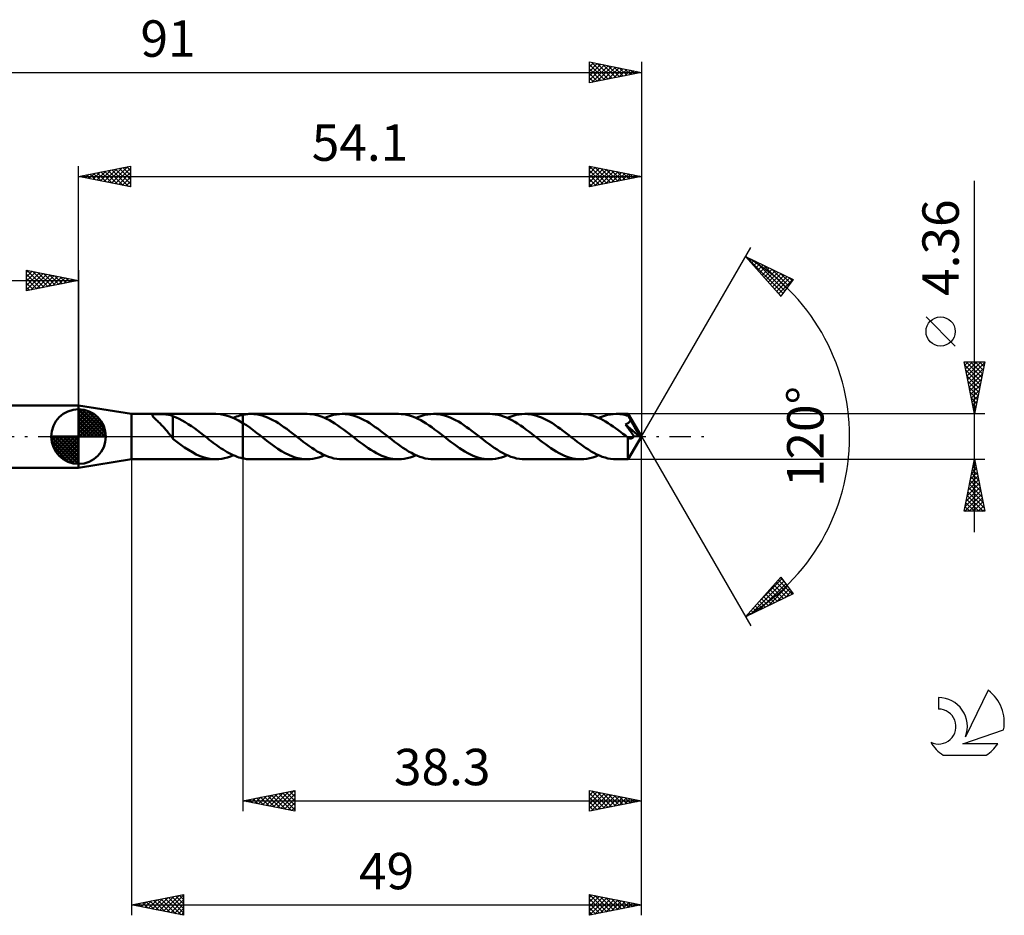
# Model space of a CAD drawing. Units: millimetres. Extents: x -17 to 126, y -46 to 40.
# Drawn here: x 31 to 126, y -46 to 40 of the extents above; entities that cross this region are included whole.
import ezdxf
from ezdxf.enums import TextEntityAlignment as Align

# ---------------------------------------------------------------- set-up
doc = ezdxf.new("R2010")
doc.units = ezdxf.units.MM
doc.header["$LTSCALE"] = 5.1
doc.linetypes.add('LONGDASH_DASH', pattern=[0.85, 0.4, -0.2, 0.05, -0.2])
for name, color, linetype in [('1', 4, 'CONTINUOUS'), ('2', 7, 'CONTINUOUS'), ('4', 2, 'LONGDASH_DASH'), ('CUT', 1, 'CONTINUOUS'), ('NOCUT', 7, 'CONTINUOUS'), ('SK1', 4, 'CONTINUOUS'), ('SK2', 7, 'CONTINUOUS'), ('SK4', 2, 'LONGDASH_DASH'), ('SK6', 5, 'CONTINUOUS')]:
    doc.layers.add(name, color=color, linetype=linetype)
doc.styles.get("Standard").update_dxf_attribs({"font": 'Monospac821 BT'})

msp = doc.modelspace()

# ---------------------------------------------------------------- linework, layer by layer
at = {"layer": '1', "color": 4, "linetype": 'CONTINUOUS', "lineweight": 50}
for p, q in [((42, 2.18), (36.9, 3)), ((36.9, -3), (36.9, 3)), ((42, 2.18), (50.093, 2.18)), ((42, -2.18), (42, 2.18)), ((43.999, 2.059), (44.006, 2.08)), ((43.999, 2.034), (43.999, 2.059)), ((44.008, 2.006), (43.999, 2.034)), ((44.006, 2.08), (44.022, 2.098)), ((44.024, 1.974), (44.008, 2.006)), ((44.022, 2.098), (44.046, 2.113)), ((44.049, 1.937), (44.024, 1.974)), ((44.046, 2.113), (44.078, 2.127)), ((44.082, 1.897), (44.049, 1.937)), ((44.078, 2.127), (44.118, 2.137)), ((44.122, 1.852), (44.082, 1.897)), ((44.118, 2.137), (44.165, 2.146)), ((44.165, 2.146), (44.218, 2.152)), ((44.218, 2.152), (44.275, 2.157)), ((44.275, 2.157), (44.335, 2.161)), ((44.335, 2.161), (44.398, 2.163)), ((44.398, 2.163), (44.466, 2.165)), ((44.466, 2.165), (44.537, 2.166)), ((44.537, 2.166), (44.613, 2.166)), ((44.693, 2.166), (44.613, 2.166)), ((44.776, 2.165), (44.693, 2.166)), ((44.863, 2.163), (44.776, 2.165)), ((44.953, 2.16), (44.863, 2.163)), ((45.045, 2.156), (44.953, 2.16)), ((45.139, 2.15), (45.045, 2.156)), ((45.232, 2.143), (45.139, 2.15)), ((45.322, 2.134), (45.232, 2.143)), ((45.411, 2.123), (45.322, 2.134)), ((45.497, 2.11), (45.411, 2.123)), ((45.581, 2.095), (45.497, 2.11)), ((45.663, 2.077), (45.581, 2.095)), ((45.743, 2.057), (45.663, 2.077)), ((45.822, 2.034), (45.743, 2.057)), ((45.899, 2.009), (45.822, 2.034)), ((45.975, 1.981), (45.899, 2.009)), ((45.975, 1.957), (45.975, 1.981)), ((46.268, 1.845), (45.975, 1.957)), ((45.975, 1.883), (45.975, 1.957)), ((50.527, 2.154), (50.093, 2.18)), ((50.962, 2.075), (50.527, 2.154)), ((51.397, 1.947), (50.962, 2.075)), ((51.831, 1.771), (51.397, 1.947)), ((51.934, 1.858), (52.086, 1.917)), ((52.086, 1.917), (52.24, 1.971)), ((52.24, 1.971), (52.393, 2.019)), ((52.393, 2.019), (52.546, 2.061)), ((52.546, 2.061), (52.699, 2.097)), ((52.699, 2.097), (52.7, 2.097)), ((52.699, 2.097), (52.699, 2.097)), ((52.699, 2.097), (52.699, 2.097)), ((52.7, 2.098), (52.811, 2.12)), ((52.7, 2.097), (52.7, 2.098)), ((52.7, -2.098), (52.7, 2.098)), ((52.7, 2.097), (52.7, 2.097)), ((52.811, 2.12), (52.921, 2.138)), ((52.921, 2.138), (53.032, 2.154)), ((53.032, 2.154), (53.143, 2.166)), ((53.143, 2.166), (53.253, 2.174)), ((53.253, 2.174), (53.363, 2.179)), ((53.363, 2.179), (53.473, 2.181)), ((53.738, 2.171), (53.473, 2.181)), ((58.867, 2.181), (53.473, 2.181)), ((54.002, 2.142), (53.738, 2.171)), ((54.265, 2.094), (54.002, 2.142)), ((54.53, 2.027), (54.265, 2.094)), ((54.794, 1.942), (54.53, 2.027)), ((55.058, 1.839), (54.794, 1.942)), ((59.135, 2.171), (58.867, 2.181)), ((59.402, 2.141), (59.135, 2.171)), ((59.668, 2.092), (59.402, 2.141)), ((59.937, 2.023), (59.668, 2.092)), ((60.205, 1.935), (59.937, 2.023)), ((60.472, 1.83), (60.205, 1.935)), ((60.558, 1.793), (60.84, 1.909)), ((60.84, 1.909), (61.122, 2.006)), ((61.122, 2.006), (61.404, 2.082)), ((61.404, 2.082), (61.686, 2.137)), ((61.686, 2.137), (61.967, 2.17)), ((61.967, 2.17), (62.249, 2.181)), ((62.513, 2.171), (62.249, 2.181)), ((67.642, 2.181), (62.249, 2.181)), ((62.777, 2.142), (62.513, 2.171)), ((63.042, 2.093), (62.777, 2.142)), ((63.306, 2.026), (63.042, 2.093)), ((63.569, 1.941), (63.306, 2.026)), ((63.834, 1.839), (63.569, 1.941)), ((67.909, 2.171), (67.642, 2.181)), ((68.177, 2.141), (67.909, 2.171)), ((68.445, 2.091), (68.177, 2.141)), ((68.712, 2.022), (68.445, 2.091)), ((68.98, 1.935), (68.712, 2.022)), ((69.248, 1.83), (68.98, 1.935)), ((69.333, 1.793), (69.614, 1.909)), ((69.614, 1.909), (69.896, 2.005)), ((69.896, 2.005), (70.179, 2.082)), ((70.179, 2.082), (70.46, 2.136)), ((70.46, 2.136), (70.742, 2.169)), ((70.742, 2.169), (71.023, 2.18)), ((71.287, 2.171), (71.023, 2.18)), ((76.417, 2.18), (71.023, 2.18)), ((71.552, 2.142), (71.287, 2.171)), ((71.816, 2.093), (71.552, 2.142)), ((72.08, 2.026), (71.816, 2.093)), ((72.345, 1.941), (72.08, 2.026)), ((72.608, 1.839), (72.345, 1.941)), ((76.684, 2.17), (76.417, 2.18)), ((76.953, 2.14), (76.684, 2.17)), ((77.221, 2.091), (76.953, 2.14)), ((77.488, 2.022), (77.221, 2.091)), ((77.756, 1.935), (77.488, 2.022)), ((78.022, 1.83), (77.756, 1.935)), ((78.107, 1.793), (78.389, 1.909)), ((78.389, 1.909), (78.671, 2.005)), ((78.671, 2.005), (78.952, 2.081)), ((78.952, 2.081), (79.234, 2.136)), ((79.234, 2.136), (79.516, 2.169)), ((79.516, 2.169), (79.798, 2.18)), ((80.063, 2.171), (79.798, 2.18)), ((85.191, 2.18), (79.798, 2.18)), ((80.326, 2.141), (80.063, 2.171)), ((80.59, 2.093), (80.326, 2.141)), ((80.855, 2.026), (80.59, 2.093)), ((81.119, 1.941), (80.855, 2.026)), ((81.383, 1.838), (81.119, 1.941)), ((85.428, 2.172), (85.191, 2.18)), ((85.665, 2.149), (85.428, 2.172)), ((85.901, 2.11), (85.665, 2.149)), ((86.138, 2.056), (85.901, 2.11)), ((86.376, 1.987), (86.138, 2.056)), ((86.613, 1.904), (86.376, 1.987)), ((86.85, 1.807), (86.613, 1.904)), ((86.882, 1.793), (87.164, 1.909)), ((87.164, 1.909), (87.446, 2.005)), ((87.446, 2.005), (87.728, 2.081)), ((87.728, 2.081), (88.009, 2.136)), ((88.009, 2.136), (88.291, 2.169)), ((88.291, 2.169), (88.573, 2.18)), ((88.74, 2.176), (88.573, 2.18)), ((89.721, 2.18), (88.573, 2.18)), ((88.907, 2.164), (88.74, 2.176)), ((89.073, 2.145), (88.907, 2.164)), ((89.241, 2.118), (89.073, 2.145)), ((89.408, 2.083), (89.241, 2.118)), ((89.574, 2.041), (89.408, 2.083)), ((89.741, 1.992), (89.574, 2.041)), ((89.722, 2.18), (89.721, 2.18)), ((89.722, 2.179), (89.722, 2.18)), ((89.722, 2.18), (89.722, 2.18)), ((89.722, 2.18), (89.722, 2.18)), ((89.723, 2.179), (89.722, 2.179)), ((89.723, 2.178), (89.723, 2.179)), ((89.725, 2.173), (89.723, 2.178)), ((91, 0), (89.723, 2.178)), ((89.727, 2.164), (89.725, 2.173)), ((89.729, 2.151), (89.727, 2.164)), ((89.731, 2.135), (89.729, 2.151)), ((89.733, 2.115), (89.731, 2.135)), ((89.735, 2.091), (89.733, 2.115)), ((89.737, 2.065), (89.735, 2.091)), ((89.739, 2.035), (89.737, 2.065)), ((89.741, 2.003), (89.739, 2.035)), ((91, 0), (89.741, 2.003)), ((89.741, 1.992), (89.741, 2.003)), ((89.769, 1.94), (89.741, 1.992)), ((89.798, 1.887), (89.769, 1.94)), ((44.172, 1.8), (44.122, 1.852)), ((44.229, 1.743), (44.172, 1.8)), ((44.293, 1.682), (44.229, 1.743)), ((44.363, 1.616), (44.293, 1.682)), ((44.438, 1.544), (44.363, 1.616)), ((44.517, 1.469), (44.438, 1.544)), ((44.598, 1.39), (44.517, 1.469)), ((44.681, 1.308), (44.598, 1.39)), ((44.765, 1.224), (44.681, 1.308)), ((44.848, 1.138), (44.765, 1.224)), ((44.933, 1.049), (44.848, 1.138)), ((45.017, 0.958), (44.933, 1.049)), ((45.101, 0.865), (45.017, 0.958)), ((45.975, 1.806), (45.975, 1.883)), ((45.975, 1.728), (45.975, 1.806)), ((45.975, 1.647), (45.975, 1.728)), ((45.975, 1.566), (45.975, 1.647)), ((45.975, 1.484), (45.975, 1.566)), ((45.975, 1.4), (45.975, 1.484)), ((45.975, 1.316), (45.975, 1.4)), ((45.975, 1.232), (45.975, 1.316)), ((45.975, 1.148), (45.975, 1.232)), ((45.975, 1.064), (45.975, 1.148)), ((45.975, 0.981), (45.975, 1.064)), ((45.975, 0.899), (45.975, 0.981)), ((46.563, 1.711), (46.268, 1.845)), ((46.859, 1.56), (46.563, 1.711)), ((47.154, 1.391), (46.859, 1.56)), ((47.449, 1.206), (47.154, 1.391)), ((47.744, 1.008), (47.449, 1.206)), ((48.038, 0.798), (47.744, 1.008)), ((51.783, 1.793), (51.934, 1.858)), ((52.266, 1.553), (51.831, 1.771)), ((52.699, 1.298), (52.266, 1.553)), ((52.699, 1.297), (52.699, 1.298)), ((52.699, -2.097), (52.699, 1.298)), ((52.699, 1.297), (52.699, 1.297)), ((52.7, 1.297), (52.699, 1.297)), ((53.025, 1.086), (52.7, 1.297)), ((53.349, 0.859), (53.025, 1.086)), ((55.323, 1.72), (55.058, 1.839)), ((55.586, 1.586), (55.323, 1.72)), ((55.85, 1.438), (55.586, 1.586)), ((56.114, 1.277), (55.85, 1.438)), ((56.378, 1.104), (56.114, 1.277)), ((56.642, 0.922), (56.378, 1.104)), ((60.74, 1.709), (60.472, 1.83)), ((61.007, 1.571), (60.74, 1.709)), ((61.275, 1.419), (61.007, 1.571)), ((61.543, 1.254), (61.275, 1.419)), ((61.811, 1.077), (61.543, 1.254)), ((62.08, 0.89), (61.811, 1.077)), ((64.098, 1.72), (63.834, 1.839)), ((64.362, 1.586), (64.098, 1.72)), ((64.626, 1.437), (64.362, 1.586)), ((64.889, 1.277), (64.626, 1.437)), ((65.152, 1.104), (64.889, 1.277)), ((65.417, 0.922), (65.152, 1.104)), ((69.515, 1.708), (69.248, 1.83)), ((69.782, 1.571), (69.515, 1.708)), ((70.05, 1.419), (69.782, 1.571)), ((70.317, 1.255), (70.05, 1.419)), ((70.584, 1.078), (70.317, 1.255)), ((70.853, 0.892), (70.584, 1.078)), ((72.872, 1.72), (72.608, 1.839)), ((73.136, 1.586), (72.872, 1.72)), ((73.4, 1.437), (73.136, 1.586)), ((73.664, 1.276), (73.4, 1.437)), ((73.928, 1.104), (73.664, 1.276)), ((74.191, 0.922), (73.928, 1.104)), ((78.289, 1.708), (78.022, 1.83)), ((78.557, 1.571), (78.289, 1.708)), ((78.824, 1.419), (78.557, 1.571)), ((79.092, 1.254), (78.824, 1.419)), ((79.361, 1.077), (79.092, 1.254)), ((79.628, 0.891), (79.361, 1.077)), ((81.648, 1.719), (81.383, 1.838)), ((81.911, 1.586), (81.648, 1.719)), ((82.175, 1.437), (81.911, 1.586)), ((82.439, 1.276), (82.175, 1.437)), ((82.703, 1.104), (82.439, 1.276)), ((82.967, 0.921), (82.703, 1.104)), ((87.086, 1.697), (86.85, 1.807)), ((87.322, 1.576), (87.086, 1.697)), ((87.559, 1.443), (87.322, 1.576)), ((87.796, 1.299), (87.559, 1.443)), ((88.033, 1.146), (87.796, 1.299)), ((88.27, 0.984), (88.033, 1.146)), ((88.507, 0.816), (88.27, 0.984)), ((89.464, 1.178), (89.499, 1.19)), ((89.542, 1.067), (89.464, 1.178)), ((90.821, 0.007), (89.464, 1.178)), ((89.499, 1.19), (89.534, 1.203)), ((89.534, 1.203), (89.569, 1.217)), ((89.618, 0.958), (89.542, 1.067)), ((89.569, 1.217), (89.602, 1.232)), ((89.602, 1.232), (89.635, 1.248)), ((89.693, 0.851), (89.618, 0.958)), ((89.635, 1.248), (89.667, 1.266)), ((89.667, 1.266), (89.698, 1.284)), ((89.698, 1.284), (89.727, 1.304)), ((89.727, 1.304), (89.756, 1.325)), ((89.756, 1.325), (89.783, 1.348)), ((89.783, 1.348), (89.809, 1.373)), ((89.826, 1.833), (89.798, 1.887)), ((89.809, 1.373), (89.833, 1.399)), ((89.854, 1.779), (89.826, 1.833)), ((89.833, 1.399), (89.855, 1.426)), ((89.883, 1.724), (89.854, 1.779)), ((89.855, 1.426), (89.874, 1.454)), ((89.874, 1.454), (89.892, 1.483)), ((89.911, 1.668), (89.883, 1.724)), ((89.892, 1.483), (89.907, 1.514)), ((89.907, 1.514), (89.92, 1.546)), ((89.939, 1.612), (89.911, 1.668)), ((89.92, 1.546), (89.931, 1.579)), ((89.931, 1.579), (89.939, 1.612)), ((90.335, 0.953), (89.939, 1.612)), ((90.524, 0.63), (90.335, 0.953)), ((45.185, 0.77), (45.101, 0.865)), ((45.268, 0.673), (45.185, 0.77)), ((45.352, 0.575), (45.268, 0.673)), ((45.436, 0.475), (45.352, 0.575)), ((45.518, 0.376), (45.436, 0.475)), ((45.598, 0.279), (45.518, 0.376)), ((45.677, 0.184), (45.598, 0.279)), ((45.755, 0.091), (45.677, 0.184)), ((45.833, 0), (45.755, 0.091)), ((45.853, -0.024), (45.833, 0)), ((45.973, 0.44), (45.973, 0.44)), ((45.974, 0.439), (45.973, 0.44)), ((45.973, 0.44), (45.973, 0.44)), ((45.973, -0.206), (45.973, 0.44)), ((45.974, 0.439), (45.974, 0.439)), ((45.974, 0.439), (45.974, 0.439)), ((45.975, 0.439), (45.974, 0.439)), ((45.975, 0.818), (45.975, 0.899)), ((45.975, 0.738), (45.975, 0.818)), ((45.975, 0.66), (45.975, 0.738)), ((45.975, 0.584), (45.975, 0.66)), ((45.975, 0.51), (45.975, 0.584)), ((45.975, 0.439), (45.975, 0.51)), ((48.334, 0.58), (48.038, 0.798)), ((48.629, 0.355), (48.334, 0.58)), ((48.923, 0.126), (48.629, 0.355)), ((48.95, 0.105), (48.923, 0.126)), ((48.978, 0.084), (48.95, 0.105)), ((49.005, 0.063), (48.978, 0.084)), ((49.032, 0.042), (49.005, 0.063)), ((49.059, 0.021), (49.032, 0.042)), ((49.086, 0), (49.059, 0.021)), ((49.276, -0.148), (49.086, 0)), ((53.673, 0.621), (53.349, 0.859)), ((53.998, 0.374), (53.673, 0.621)), ((54.322, 0.123), (53.998, 0.374)), ((54.646, -0.129), (54.322, 0.123)), ((56.906, 0.732), (56.642, 0.922)), ((57.168, 0.535), (56.906, 0.732)), ((57.431, 0.334), (57.168, 0.535)), ((57.696, 0.129), (57.431, 0.334)), ((57.964, -0.08), (57.696, 0.129)), ((62.348, 0.695), (62.08, 0.89)), ((62.617, 0.493), (62.348, 0.695)), ((62.885, 0.287), (62.617, 0.493)), ((63.153, 0.079), (62.885, 0.287)), ((63.42, -0.129), (63.153, 0.079)), ((65.68, 0.732), (65.417, 0.922)), ((65.944, 0.535), (65.68, 0.732)), ((66.208, 0.333), (65.944, 0.535)), ((66.47, 0.129), (66.208, 0.333)), ((66.738, -0.08), (66.47, 0.129)), ((71.121, 0.696), (70.853, 0.892)), ((71.389, 0.495), (71.121, 0.696)), ((71.658, 0.289), (71.389, 0.495)), ((71.926, 0.08), (71.658, 0.289)), ((72.194, -0.129), (71.926, 0.08)), ((74.454, 0.732), (74.191, 0.922)), ((74.719, 0.535), (74.454, 0.732)), ((74.982, 0.333), (74.719, 0.535)), ((75.246, 0.129), (74.982, 0.333)), ((75.514, -0.08), (75.246, 0.129)), ((79.896, 0.696), (79.628, 0.891)), ((80.165, 0.494), (79.896, 0.696)), ((80.433, 0.288), (80.165, 0.494)), ((80.701, 0.08), (80.433, 0.288)), ((80.969, -0.128), (80.701, 0.08)), ((83.231, 0.731), (82.967, 0.921)), ((83.493, 0.534), (83.231, 0.731)), ((83.757, 0.333), (83.493, 0.534)), ((84.021, 0.128), (83.757, 0.333)), ((84.289, -0.081), (84.021, 0.128)), ((88.744, 0.642), (88.507, 0.816)), ((88.98, 0.463), (88.744, 0.642)), ((89.218, 0.281), (88.98, 0.463)), ((89.456, 0.096), (89.218, 0.281)), ((89.693, -0.09), (89.456, 0.096)), ((89.775, 0.735), (89.693, 0.851)), ((89.723, -2.179), (91, 0)), ((89.858, 0.617), (89.775, 0.735)), ((89.933, 0.51), (89.858, 0.617)), ((90.27, 0.029), (89.933, 0.51)), ((90.248, -0.009), (90.27, 0.029)), ((90.821, 0.007), (90.27, 0.029)), ((90.634, 0.436), (90.524, 0.63)), ((90.704, 0.305), (90.634, 0.436)), ((90.751, 0.208), (90.704, 0.305)), ((90.785, 0.133), (90.751, 0.208)), ((90.808, 0.071), (90.785, 0.133)), ((90.806, 0.061), (90.802, 0.071)), ((91, 0), (90.802, 0.071)), ((90.802, 0.071), (90.808, 0.071)), ((90.809, 0.052), (90.806, 0.061)), ((91, 0), (90.808, 0.071)), ((90.812, 0.042), (90.809, 0.052)), ((90.814, 0.033), (90.812, 0.042)), ((90.817, 0.024), (90.814, 0.033)), ((90.819, 0.016), (90.817, 0.024)), ((90.821, 0.007), (90.819, 0.016)), ((45.874, -0.047), (45.853, -0.024)), ((45.894, -0.071), (45.874, -0.047)), ((45.915, -0.094), (45.894, -0.071)), ((45.936, -0.117), (45.915, -0.094)), ((45.956, -0.139), (45.936, -0.117)), ((45.959, -0.143), (45.956, -0.139)), ((45.962, -0.146), (45.959, -0.143)), ((45.964, -0.149), (45.962, -0.146)), ((45.967, -0.152), (45.964, -0.149)), ((45.97, -0.155), (45.967, -0.152)), ((45.973, -0.158), (45.97, -0.155)), ((46.345, -0.496), (45.973, -0.206)), ((46.721, -0.776), (46.345, -0.496)), ((47.096, -1.041), (46.721, -0.776)), ((49.466, -0.296), (49.276, -0.148)), ((49.656, -0.443), (49.466, -0.296)), ((49.847, -0.587), (49.656, -0.443)), ((50.037, -0.728), (49.847, -0.587)), ((50.227, -0.866), (50.037, -0.728)), ((50.417, -1), (50.227, -0.866)), ((54.996, -0.401), (54.646, -0.129)), ((55.348, -0.667), (54.996, -0.401)), ((55.698, -0.922), (55.348, -0.667)), ((56.05, -1.162), (55.698, -0.922)), ((58.233, -0.289), (57.964, -0.08)), ((58.501, -0.495), (58.233, -0.289)), ((58.768, -0.696), (58.501, -0.495)), ((59.036, -0.891), (58.768, -0.696)), ((59.305, -1.078), (59.036, -0.891)), ((63.683, -0.333), (63.42, -0.129)), ((63.947, -0.535), (63.683, -0.333)), ((64.211, -0.732), (63.947, -0.535)), ((64.475, -0.923), (64.211, -0.732)), ((64.74, -1.106), (64.475, -0.923)), ((67.008, -0.289), (66.738, -0.08)), ((67.276, -0.495), (67.008, -0.289)), ((67.544, -0.697), (67.276, -0.495)), ((67.812, -0.891), (67.544, -0.697)), ((68.079, -1.078), (67.812, -0.891)), ((72.458, -0.333), (72.194, -0.129)), ((72.72, -0.534), (72.458, -0.333)), ((72.985, -0.731), (72.72, -0.534)), ((73.249, -0.922), (72.985, -0.731)), ((73.512, -1.104), (73.249, -0.922)), ((75.781, -0.289), (75.514, -0.08)), ((76.05, -0.495), (75.781, -0.289)), ((76.319, -0.696), (76.05, -0.495)), ((76.586, -0.891), (76.319, -0.696)), ((76.855, -1.078), (76.586, -0.891)), ((81.232, -0.333), (80.969, -0.128)), ((81.497, -0.535), (81.232, -0.333)), ((81.761, -0.732), (81.497, -0.535)), ((82.024, -0.923), (81.761, -0.732)), ((82.288, -1.105), (82.024, -0.923)), ((84.558, -0.29), (84.289, -0.081)), ((84.826, -0.495), (84.558, -0.29)), ((85.093, -0.696), (84.826, -0.495)), ((85.361, -0.891), (85.093, -0.696)), ((85.629, -1.077), (85.361, -0.891)), ((89.69, -0.624), (89.691, -0.52)), ((89.69, -0.724), (89.69, -0.624)), ((89.69, -0.822), (89.69, -0.724)), ((89.69, -0.917), (89.69, -0.822)), ((89.69, -1.012), (89.69, -0.917)), ((89.691, -0.415), (89.692, -0.308)), ((89.691, -0.52), (89.691, -0.415)), ((89.692, -0.308), (89.693, -0.199)), ((89.695, -0.091), (89.693, -0.09)), ((89.693, -0.199), (89.693, -0.09)), ((89.697, -0.093), (89.695, -0.091)), ((89.699, -0.094), (89.697, -0.093)), ((89.701, -0.096), (89.699, -0.094)), ((89.703, -0.098), (89.701, -0.096)), ((89.705, -0.099), (89.703, -0.098)), ((89.743, -0.126), (89.705, -0.099)), ((89.78, -0.148), (89.743, -0.126)), ((89.818, -0.166), (89.78, -0.148)), ((89.855, -0.18), (89.818, -0.166)), ((89.892, -0.188), (89.855, -0.18)), ((89.928, -0.193), (89.892, -0.188)), ((89.962, -0.193), (89.928, -0.193)), ((89.962, -0.193), (89.995, -0.19)), ((89.995, -0.19), (90.027, -0.183)), ((90.027, -0.183), (90.057, -0.173)), ((90.057, -0.173), (90.087, -0.16)), ((90.087, -0.16), (90.116, -0.143)), ((90.116, -0.143), (90.144, -0.123)), ((90.144, -0.123), (90.172, -0.1)), ((90.172, -0.1), (90.199, -0.073)), ((90.199, -0.073), (90.224, -0.043)), ((90.224, -0.043), (90.248, -0.009)), ((47.47, -1.287), (47.096, -1.041)), ((47.844, -1.511), (47.47, -1.287)), ((48.218, -1.707), (47.844, -1.511)), ((48.592, -1.873), (48.218, -1.707)), ((48.967, -2.005), (48.592, -1.873)), ((50.607, -1.13), (50.417, -1)), ((50.797, -1.254), (50.607, -1.13)), ((50.987, -1.372), (50.797, -1.254)), ((51.177, -1.484), (50.987, -1.372)), ((51.367, -1.589), (51.177, -1.484)), ((51.558, -1.687), (51.367, -1.589)), ((51.502, -1.909), (51.783, -1.793)), ((51.747, -1.777), (51.558, -1.687)), ((51.937, -1.859), (51.747, -1.777)), ((52.128, -1.932), (51.937, -1.859)), ((56.401, -1.385), (56.05, -1.162)), ((56.753, -1.585), (56.401, -1.385)), ((57.104, -1.761), (56.753, -1.585)), ((57.455, -1.908), (57.104, -1.761)), ((59.573, -1.255), (59.305, -1.078)), ((59.841, -1.42), (59.573, -1.255)), ((60.109, -1.572), (59.841, -1.42)), ((60.376, -1.709), (60.109, -1.572)), ((60.276, -1.909), (60.558, -1.793)), ((60.644, -1.831), (60.376, -1.709)), ((60.912, -1.936), (60.644, -1.831)), ((65.003, -1.278), (64.74, -1.106)), ((65.267, -1.439), (65.003, -1.278)), ((65.53, -1.586), (65.267, -1.439)), ((65.792, -1.72), (65.53, -1.586)), ((66.056, -1.839), (65.792, -1.72)), ((66.32, -1.941), (66.056, -1.839)), ((68.348, -1.254), (68.079, -1.078)), ((68.616, -1.419), (68.348, -1.254)), ((68.884, -1.572), (68.616, -1.419)), ((69.152, -1.709), (68.884, -1.572)), ((69.051, -1.909), (69.333, -1.793)), ((69.419, -1.831), (69.152, -1.709)), ((69.686, -1.935), (69.419, -1.831)), ((73.777, -1.277), (73.512, -1.104)), ((74.04, -1.438), (73.777, -1.277)), ((74.303, -1.585), (74.04, -1.438)), ((74.567, -1.719), (74.303, -1.585)), ((74.831, -1.838), (74.567, -1.719)), ((75.095, -1.941), (74.831, -1.838)), ((77.123, -1.254), (76.855, -1.078)), ((77.39, -1.419), (77.123, -1.254)), ((77.658, -1.571), (77.39, -1.419)), ((77.926, -1.709), (77.658, -1.571)), ((77.826, -1.909), (78.107, -1.793)), ((78.193, -1.83), (77.926, -1.709)), ((78.461, -1.935), (78.193, -1.83)), ((82.552, -1.277), (82.288, -1.105)), ((82.815, -1.438), (82.552, -1.277)), ((83.079, -1.586), (82.815, -1.438)), ((83.342, -1.72), (83.079, -1.586)), ((83.605, -1.838), (83.342, -1.72)), ((83.87, -1.94), (83.605, -1.838)), ((85.897, -1.254), (85.629, -1.077)), ((86.165, -1.419), (85.897, -1.254)), ((86.432, -1.57), (86.165, -1.419)), ((86.699, -1.708), (86.432, -1.57)), ((86.6, -1.909), (86.882, -1.793)), ((86.967, -1.829), (86.699, -1.708)), ((87.234, -1.934), (86.967, -1.829)), ((89.691, -1.105), (89.69, -1.012)), ((89.691, -1.196), (89.691, -1.105)), ((89.691, -1.285), (89.691, -1.196)), ((89.692, -1.371), (89.691, -1.285)), ((89.693, -1.455), (89.692, -1.371)), ((89.694, -1.534), (89.693, -1.455)), ((89.695, -1.61), (89.694, -1.534)), ((89.696, -1.682), (89.695, -1.61)), ((89.697, -1.749), (89.696, -1.682)), ((89.699, -1.812), (89.697, -1.749)), ((89.7, -1.87), (89.699, -1.812)), ((89.701, -1.923), (89.7, -1.87)), ((36.9, -3), (42, -2.18)), ((42, -2.18), (50.093, -2.18)), ((49.343, -2.102), (48.967, -2.005)), ((49.717, -2.16), (49.343, -2.102)), ((50.093, -2.18), (49.717, -2.16)), ((50.093, -2.18), (50.374, -2.169)), ((50.374, -2.169), (50.657, -2.136)), ((50.657, -2.136), (50.938, -2.081)), ((50.938, -2.081), (51.22, -2.005)), ((51.22, -2.005), (51.502, -1.909)), ((52.318, -1.996), (52.128, -1.932)), ((52.509, -2.051), (52.318, -1.996)), ((52.699, -2.097), (52.509, -2.051)), ((52.699, -2.097), (52.699, -2.097)), ((52.699, -2.097), (52.699, -2.097)), ((52.7, -2.097), (52.699, -2.097)), ((52.7, -2.097), (52.7, -2.097)), ((52.7, -2.098), (52.7, -2.097)), ((52.811, -2.12), (52.7, -2.098)), ((52.921, -2.138), (52.811, -2.12)), ((53.032, -2.154), (52.921, -2.138)), ((53.143, -2.166), (53.032, -2.154)), ((53.253, -2.174), (53.143, -2.166)), ((53.363, -2.179), (53.253, -2.174)), ((53.473, -2.181), (53.363, -2.179)), ((53.473, -2.181), (58.867, -2.181)), ((57.808, -2.026), (57.455, -1.908)), ((58.161, -2.112), (57.808, -2.026)), ((58.514, -2.163), (58.161, -2.112)), ((58.867, -2.181), (58.514, -2.163)), ((58.867, -2.181), (59.149, -2.17)), ((59.149, -2.17), (59.43, -2.137)), ((59.43, -2.137), (59.712, -2.082)), ((59.712, -2.082), (59.995, -2.006)), ((59.995, -2.006), (60.276, -1.909)), ((61.179, -2.023), (60.912, -1.936)), ((61.447, -2.092), (61.179, -2.023)), ((61.714, -2.141), (61.447, -2.092)), ((61.981, -2.171), (61.714, -2.141)), ((62.249, -2.181), (61.981, -2.171)), ((62.249, -2.181), (67.642, -2.181)), ((66.584, -2.026), (66.32, -1.941)), ((66.849, -2.093), (66.584, -2.026)), ((67.113, -2.142), (66.849, -2.093)), ((67.377, -2.171), (67.113, -2.142)), ((67.642, -2.181), (67.377, -2.171)), ((67.642, -2.181), (67.924, -2.169)), ((67.924, -2.169), (68.206, -2.136)), ((68.206, -2.136), (68.488, -2.081)), ((68.488, -2.081), (68.769, -2.005)), ((68.769, -2.005), (69.051, -1.909)), ((69.954, -2.023), (69.686, -1.935)), ((70.222, -2.091), (69.954, -2.023)), ((70.489, -2.141), (70.222, -2.091)), ((70.757, -2.171), (70.489, -2.141)), ((71.023, -2.181), (70.757, -2.171)), ((71.023, -2.181), (76.417, -2.18)), ((75.36, -2.026), (75.095, -1.941)), ((75.624, -2.093), (75.36, -2.026)), ((75.888, -2.142), (75.624, -2.093)), ((76.153, -2.171), (75.888, -2.142)), ((76.417, -2.18), (76.153, -2.171)), ((76.417, -2.18), (76.698, -2.169)), ((76.698, -2.169), (76.981, -2.136)), ((76.981, -2.136), (77.262, -2.081)), ((77.262, -2.081), (77.543, -2.005)), ((77.543, -2.005), (77.826, -1.909)), ((78.728, -2.022), (78.461, -1.935)), ((78.995, -2.091), (78.728, -2.022)), ((79.263, -2.14), (78.995, -2.091)), ((79.531, -2.17), (79.263, -2.14)), ((79.798, -2.18), (79.531, -2.17)), ((79.798, -2.18), (85.191, -2.18)), ((84.134, -2.026), (83.87, -1.94)), ((84.398, -2.093), (84.134, -2.026)), ((84.663, -2.141), (84.398, -2.093)), ((84.927, -2.17), (84.663, -2.141)), ((85.191, -2.18), (84.927, -2.17)), ((85.191, -2.18), (85.473, -2.169)), ((85.473, -2.169), (85.754, -2.136)), ((85.754, -2.136), (86.036, -2.081)), ((86.036, -2.081), (86.318, -2.005)), ((86.318, -2.005), (86.6, -1.909)), ((87.502, -2.022), (87.234, -1.934)), ((87.77, -2.091), (87.502, -2.022)), ((88.038, -2.14), (87.77, -2.091)), ((88.305, -2.17), (88.038, -2.14)), ((88.573, -2.18), (88.305, -2.17)), ((88.573, -2.18), (89.721, -2.18)), ((89.703, -1.97), (89.701, -1.923)), ((89.705, -2.013), (89.703, -1.97)), ((89.707, -2.05), (89.705, -2.013)), ((89.708, -2.084), (89.707, -2.05)), ((89.71, -2.113), (89.708, -2.084)), ((89.712, -2.136), (89.71, -2.113)), ((89.714, -2.155), (89.712, -2.136)), ((89.717, -2.169), (89.714, -2.155)), ((89.719, -2.177), (89.717, -2.169)), ((89.721, -2.18), (89.719, -2.177)), ((89.721, -2.18), (89.722, -2.18)), ((89.722, -2.18), (89.723, -2.179)), ((89.722, -2.18), (89.722, -2.18)), ((89.722, -2.18), (89.722, -2.18)), ((89.723, -2.179), (89.723, -2.178)), ((89.723, -2.179), (89.723, -2.179))]:
    msp.add_line(p, q, dxfattribs=at)
at = {"layer": '2', "color": 7, "linetype": 'CONTINUOUS', "lineweight": 25}
for p, q in [((36.9, 3), (36.9, 26)), ((36.9, 25), (41.9, 26)), ((38.995, 24.581), (40.043, 25.629)), ((39.349, 24.51), (40.573, 25.735)), ((39.702, 24.44), (41.103, 25.841)), ((39.755, 25.571), (41.182, 24.144)), ((40.056, 24.369), (41.633, 25.947)), ((40.108, 25.642), (41.712, 24.038)), ((40.409, 24.298), (41.9, 25.789)), ((40.462, 25.712), (41.9, 24.274)), ((40.815, 25.783), (41.9, 24.698)), ((41.169, 25.854), (41.9, 25.123)), ((41.523, 25.925), (41.9, 25.547)), ((41.876, 25.995), (41.9, 25.971)), ((41.9, 26), (41.9, 24)), ((86, 24), (86, 26)), ((86, 26), (91, 25)), ((86, 25.995), (87.662, 24.332)), ((86, 25.706), (86.245, 25.951)), ((86, 25.282), (86.598, 25.88)), ((86, 24.858), (86.952, 25.81)), ((86, 24.434), (87.305, 25.739)), ((86, 24.009), (87.659, 25.668)), ((86, 25.57), (87.309, 24.262)), ((86.519, 24.104), (88.012, 25.598)), ((86.524, 25.895), (88.016, 24.403)), ((87.054, 25.789), (88.369, 24.474)), ((87.584, 25.683), (88.723, 24.545)), ((88.115, 25.577), (89.076, 24.615)), ((91, 26), (91, 0)), ((36.9, 25), (91, 25)), ((41.9, 24), (36.9, 25)), ((36.926, 25.005), (36.939, 24.992)), ((37.227, 24.935), (37.391, 25.098)), ((37.28, 25.076), (37.47, 24.886)), ((37.581, 24.864), (37.921, 25.204)), ((37.633, 25.147), (38, 24.78)), ((37.934, 24.793), (38.452, 25.31)), ((37.987, 25.217), (38.53, 24.674)), ((38.288, 24.722), (38.982, 25.416)), ((38.341, 25.288), (39.061, 24.568)), ((38.641, 24.652), (39.512, 25.522)), ((38.694, 25.359), (39.591, 24.462)), ((39.048, 25.43), (40.121, 24.356)), ((39.401, 25.5), (40.652, 24.25)), ((40.763, 24.227), (41.9, 25.365)), ((41.116, 24.157), (41.9, 24.94)), ((86, 25.146), (86.955, 24.191)), ((91, 25), (86, 24)), ((86, 24.722), (86.602, 24.12)), ((87.049, 24.21), (88.366, 25.527)), ((87.579, 24.316), (88.72, 25.456)), ((88.11, 24.422), (89.073, 25.385)), ((88.64, 24.528), (89.427, 25.315)), ((88.645, 25.471), (89.43, 24.686)), ((89.17, 24.634), (89.78, 25.244)), ((89.175, 25.365), (89.784, 24.757)), ((89.701, 24.74), (90.134, 25.173)), ((89.706, 25.259), (90.137, 24.827)), ((90.231, 24.846), (90.487, 25.103)), ((90.236, 25.153), (90.491, 24.898)), ((90.761, 24.952), (90.841, 25.032)), ((90.766, 25.047), (90.844, 24.969)), ((41.47, 24.086), (41.9, 24.516)), ((41.823, 24.015), (41.9, 24.092)), ((86, 24.298), (86.248, 24.05)), ((123, -9.18), (123, 24.58)), ((91, 0), (101.5, 18.187)), ((101, 17.321), (105.588, 15.096)), ((104.379, 13.502), (101, 17.321)), ((101.074, 17.285), (104.585, 13.774)), ((101.191, 17.104), (101.275, 17.187)), ((101.391, 16.879), (101.56, 17.049)), ((101.59, 16.654), (101.846, 16.91)), ((101.789, 16.429), (102.132, 16.772)), ((101.898, 16.885), (104.768, 14.015)), ((101.988, 16.204), (102.417, 16.633)), ((102.187, 15.979), (102.703, 16.495)), ((102.387, 15.754), (102.989, 16.356)), ((102.586, 15.529), (103.275, 16.217)), ((102.722, 16.486), (104.951, 14.256)), ((102.785, 15.304), (103.56, 16.079)), ((102.984, 15.079), (103.846, 15.94)), ((103.183, 14.854), (104.132, 15.802)), ((103.383, 14.628), (104.417, 15.663)), ((103.545, 16.086), (105.134, 14.497)), ((103.582, 14.403), (104.703, 15.525)), ((103.781, 14.178), (104.989, 15.386)), ((103.98, 13.953), (105.275, 15.248)), ((104.369, 15.687), (105.317, 14.739)), ((105.193, 15.287), (105.5, 14.98)), ((104.179, 13.728), (105.56, 15.109)), ((105.588, 15.096), (104.379, 13.502)), ((103.972, 13.963), (104.402, 13.532)), ((104.378, 13.503), (104.385, 13.51)), ((121.15, 8.705), (118.35, 11.505)), ((123, 2.18), (122, 7.18)), ((122, 7.18), (124, 7.18)), ((122.054, 6.912), (123.631, 5.334)), ((122.064, 6.86), (122.384, 7.18)), ((122.135, 6.507), (122.808, 7.18)), ((122.205, 6.153), (123.232, 7.18)), ((122.21, 7.18), (123.702, 5.688)), ((122.276, 5.8), (123.656, 7.18)), ((122.347, 5.446), (123.98, 7.079)), ((122.634, 7.18), (123.772, 6.042)), ((124, 7.18), (123, 2.18)), ((123.058, 7.18), (123.843, 6.395)), ((123.482, 7.18), (123.914, 6.749)), ((123.907, 7.18), (123.984, 7.102)), ((122.16, 6.381), (123.56, 4.981)), ((122.266, 5.851), (123.489, 4.627)), ((122.417, 5.093), (123.874, 6.549)), ((122.488, 4.739), (123.768, 6.019)), ((122.372, 5.321), (123.419, 4.274)), ((122.478, 4.79), (123.348, 3.92)), ((122.559, 4.386), (123.662, 5.488)), ((122.63, 4.032), (123.556, 4.958)), ((122.584, 4.26), (123.277, 3.567)), ((122.7, 3.678), (123.45, 4.428)), ((122.771, 3.325), (123.343, 3.897)), ((122.69, 3.73), (123.207, 3.213)), ((122.796, 3.199), (123.136, 2.86)), ((122.842, 2.971), (123.237, 3.367)), ((124, 2.18), (89.741, 2.18)), ((122.902, 2.669), (123.065, 2.506)), ((122.912, 2.618), (123.131, 2.837)), ((122.983, 2.264), (123.025, 2.306)), ((91, -36), (91, 0)), ((91, -46), (91, 0)), ((91, 0), (101.5, -18.187)), ((42, -2.18), (42, -46)), ((52.7, -2.18), (52.7, -36)), ((89.741, -2.18), (124, -2.18)), ((122, -7.18), (123, -2.18)), ((122.829, -3.033), (123.114, -2.749)), ((122.873, -2.817), (123.191, -3.135)), ((122.935, -2.503), (123.043, -2.395)), ((122.943, -2.463), (123.085, -2.605)), ((123, -2.18), (124, -7.18)), ((122.617, -4.094), (123.255, -3.456)), ((122.723, -3.563), (123.184, -3.102)), ((122.731, -3.524), (123.403, -4.196)), ((122.802, -3.17), (123.297, -3.666)), ((122.299, -5.685), (123.467, -4.517)), ((122.405, -5.154), (123.397, -4.163)), ((122.511, -4.624), (123.326, -3.809)), ((122.519, -4.585), (123.721, -5.787)), ((122.59, -4.231), (123.615, -5.257)), ((122.66, -3.878), (123.509, -4.726)), ((122.077, -7.18), (123.679, -5.577)), ((122.087, -6.745), (123.609, -5.224)), ((122.193, -6.215), (123.538, -4.87)), ((122.307, -5.645), (123.842, -7.18)), ((122.378, -5.292), (123.934, -6.848)), ((122.448, -4.938), (123.827, -6.317)), ((122.166, -6.352), (122.993, -7.18)), ((122.236, -5.999), (123.417, -7.18)), ((122.501, -7.18), (123.75, -5.931)), ((122.925, -7.18), (123.821, -6.284)), ((124, -7.18), (122, -7.18)), ((122.024, -7.06), (122.145, -7.18)), ((122.095, -6.706), (122.569, -7.18)), ((123.349, -7.18), (123.892, -6.638)), ((123.774, -7.18), (123.962, -6.991)), ((101, -17.321), (104.379, -13.502)), ((101.503, -17.077), (104.68, -13.899)), ((102.272, -15.884), (104.497, -13.658)), ((102.327, -16.677), (104.863, -14.14)), ((103.936, -14.003), (105.211, -15.278)), ((104.135, -13.778), (105.497, -15.14)), ((104.334, -13.553), (104.68, -13.898)), ((104.379, -13.502), (105.588, -15.096)), ((105.588, -15.096), (101, -17.321)), ((102.94, -15.128), (103.783, -15.971)), ((103.139, -14.903), (104.068, -15.832)), ((103.15, -16.278), (105.046, -14.382)), ((103.338, -14.678), (104.354, -15.694)), ((103.538, -14.453), (104.64, -15.555)), ((103.737, -14.228), (104.926, -15.417)), ((103.974, -15.878), (105.229, -14.623)), ((104.798, -15.479), (105.412, -14.864)), ((102.143, -16.029), (102.64, -16.525)), ((102.342, -15.804), (102.926, -16.387)), ((102.542, -15.579), (103.211, -16.248)), ((102.741, -15.353), (103.497, -16.11)), ((101.347, -16.929), (101.497, -17.079)), ((101.546, -16.704), (101.783, -16.941)), ((101.745, -16.479), (102.068, -16.802)), ((101.944, -16.254), (102.354, -16.664)), ((101.147, -17.154), (101.211, -17.218)), ((52.7, -35), (57.7, -34)), ((55.977, -35.655), (57.615, -34.017)), ((57.574, -34.025), (57.7, -34.152)), ((57.7, -34), (57.7, -36)), ((86, -36), (86, -34)), ((86, -34), (91, -35)), ((86, -34.048), (86.04, -34.008)), ((86.217, -34.043), (87.811, -35.638)), ((52.7, -35), (91, -35)), ((57.7, -36), (52.7, -35)), ((52.795, -35.019), (52.842, -34.972)), ((52.977, -34.945), (53.116, -35.083)), ((53.148, -35.09), (53.372, -34.866)), ((53.331, -34.874), (53.646, -35.189)), ((53.502, -35.16), (53.903, -34.759)), ((53.685, -34.803), (54.177, -35.295)), ((53.855, -35.231), (54.433, -34.653)), ((54.038, -34.732), (54.707, -35.401)), ((54.209, -35.302), (54.963, -34.547)), ((54.392, -34.662), (55.237, -35.507)), ((54.562, -35.372), (55.494, -34.441)), ((54.745, -34.591), (55.768, -35.614)), ((54.916, -35.443), (56.024, -34.335)), ((55.099, -34.52), (56.298, -35.72)), ((55.269, -35.514), (56.554, -34.229)), ((55.452, -34.45), (56.828, -35.826)), ((55.623, -35.585), (57.084, -34.123)), ((55.806, -34.379), (57.359, -35.932)), ((56.159, -34.308), (57.7, -35.849)), ((56.33, -35.726), (57.7, -34.356)), ((56.513, -34.237), (57.7, -35.424)), ((56.684, -35.797), (57.7, -34.78)), ((56.867, -34.167), (57.7, -35)), ((57.22, -34.096), (57.7, -34.576)), ((86, -34.472), (86.394, -34.079)), ((86, -34.897), (86.747, -34.149)), ((86, -35.321), (87.101, -34.22)), ((86, -34.251), (87.458, -35.708)), ((86, -35.745), (87.454, -34.291)), ((86, -34.675), (87.104, -35.779)), ((91, -35), (86, -36)), ((86.212, -35.958), (87.808, -34.362)), ((86.742, -35.852), (88.161, -34.432)), ((86.747, -34.149), (88.165, -35.567)), ((87.272, -35.746), (88.515, -34.503)), ((87.278, -34.256), (88.518, -35.496)), ((87.803, -35.639), (88.869, -34.574)), ((87.808, -34.362), (88.872, -35.426)), ((88.333, -35.533), (89.222, -34.644)), ((88.338, -34.468), (89.225, -35.355)), ((88.863, -35.427), (89.576, -34.715)), ((88.869, -34.574), (89.579, -35.284)), ((89.394, -35.321), (89.929, -34.786)), ((89.399, -34.68), (89.933, -35.213)), ((89.924, -35.215), (90.283, -34.857)), ((89.929, -34.786), (90.286, -35.143)), ((90.454, -35.109), (90.636, -34.927)), ((90.46, -34.892), (90.64, -35.072)), ((90.985, -35.003), (90.99, -34.998)), ((90.99, -34.998), (90.993, -35.001)), ((57.037, -35.867), (57.7, -35.205)), ((57.391, -35.938), (57.7, -35.629)), ((86, -35.099), (86.751, -35.85)), ((86, -35.524), (86.397, -35.921)), ((86, -35.948), (86.043, -35.991)), ((42, -45), (47, -44)), ((43.986, -45.397), (44.979, -44.404)), ((44.34, -45.468), (45.509, -44.298)), ((44.693, -45.539), (46.04, -44.192)), ((44.826, -44.435), (46.24, -45.848)), ((45.047, -45.609), (46.57, -44.086)), ((45.18, -44.364), (46.77, -45.954)), ((45.4, -45.68), (47, -44.08)), ((45.534, -44.293), (47, -45.76)), ((45.887, -44.223), (47, -45.336)), ((46.241, -44.152), (47, -44.911)), ((46.594, -44.081), (47, -44.487)), ((46.948, -44.01), (47, -44.063)), ((47, -44), (47, -46)), ((86, -46), (86, -44)), ((86, -44), (91, -45)), ((86, -44.009), (87.659, -45.668)), ((86, -44.29), (86.242, -44.048)), ((86, -44.714), (86.595, -44.119)), ((86, -45.139), (86.949, -44.19)), ((86, -45.563), (87.302, -44.26)), ((86, -45.987), (87.656, -44.331)), ((86, -44.433), (87.306, -45.739)), ((86.514, -45.897), (88.009, -44.402)), ((86.519, -44.104), (88.013, -45.597)), ((87.045, -45.791), (88.363, -44.473)), ((87.05, -44.21), (88.366, -45.527)), ((87.58, -44.316), (88.72, -45.456)), ((88.11, -44.422), (89.074, -45.385)), ((42, -45), (91, -45)), ((47, -46), (42, -45)), ((42.218, -45.044), (42.328, -44.934)), ((42.352, -44.93), (42.527, -45.105)), ((42.572, -45.114), (42.858, -44.828)), ((42.705, -44.859), (43.058, -45.212)), ((42.925, -45.185), (43.388, -44.722)), ((43.059, -44.788), (43.588, -45.318)), ((43.279, -45.256), (43.919, -44.616)), ((43.412, -44.718), (44.118, -45.424)), ((43.633, -45.327), (44.449, -44.51)), ((43.766, -44.647), (44.649, -45.53)), ((44.119, -44.576), (45.179, -45.636)), ((44.473, -44.505), (45.709, -45.742)), ((45.754, -45.751), (47, -44.505)), ((46.107, -45.821), (47, -44.929)), ((46.461, -45.892), (47, -45.353)), ((86, -44.857), (86.952, -45.81)), ((91, -45), (86, -46)), ((86, -45.282), (86.599, -45.88)), ((87.575, -45.685), (88.717, -44.543)), ((88.105, -45.579), (89.07, -44.614)), ((88.635, -45.473), (89.424, -44.685)), ((88.641, -44.528), (89.427, -45.315)), ((89.166, -45.367), (89.777, -44.755)), ((89.171, -44.634), (89.781, -45.244)), ((89.696, -45.261), (90.131, -44.826)), ((89.701, -44.74), (90.134, -45.173)), ((90.226, -45.155), (90.484, -44.897)), ((90.232, -44.846), (90.488, -45.102)), ((90.757, -45.049), (90.838, -44.968)), ((90.762, -44.952), (90.841, -45.032)), ((46.815, -45.963), (47, -45.777)), ((86, -45.706), (86.245, -45.951))]:
    msp.add_line(p, q, dxfattribs=at)
msp.add_circle((119.75, 10.105), 1.4, dxfattribs=at)
msp.add_arc((91, 0), 20, 300, 60, dxfattribs=at)
at = {"layer": '4', "color": 2, "linetype": 'LONGDASH_DASH', "lineweight": 25}
msp.add_line((36.9, 0), (91, 0), dxfattribs=at)
at = {"layer": 'CUT', "color": 1, "linetype": 'CONTINUOUS', "lineweight": 25}
for p, q in [((89.741, 2.18), (52.7, 2.18)), ((52.7, 2.18), (52.7, 0)), ((91, 0), (89.741, 2.18)), ((52.7, 0), (91, 0))]:
    msp.add_line(p, q, dxfattribs=at)
at = {"layer": 'NOCUT', "color": 7, "linetype": 'CONTINUOUS', "lineweight": 25}
for p, q in [((42, 2.18), (36.9, 3)), ((36.9, 3), (36.9, 0)), ((52.699, 2.18), (42, 2.18)), ((52.7, 2.18), (52.699, 2.18)), ((52.7, 0), (52.7, 2.18)), ((52.7, 2.18), (52.7, 0)), ((52.7, 2.18), (52.7, 0)), ((36.9, 0), (52.7, 0))]:
    msp.add_line(p, q, dxfattribs=at)
at = {"layer": 'SK1', "color": 4, "linetype": 'CONTINUOUS', "lineweight": 50}
for p, q in [((36.9, 3), (0.4, 3)), ((36.9, 0), (36.9, 2.625)), ((36.9, 2.557), (36.966, 2.623)), ((36.9, 2.186), (37.306, 2.592)), ((36.9, 2.557), (39.457, 0)), ((36.9, 1.814), (37.611, 2.526)), ((36.9, 1.443), (37.888, 2.431)), ((36.9, 1.072), (38.141, 2.313)), ((36.9, 2.186), (39.086, 0)), ((36.9, 0.701), (38.372, 2.172)), ((36.9, 0.329), (38.584, 2.013)), ((37.223, 2.605), (39.505, 0.323)), ((37.699, 2.5), (39.4, 0.799)), ((38.46, 2.11), (39.01, 1.56)), ((36.9, 1.814), (38.714, 0)), ((36.9, 1.443), (38.343, 0)), ((36.9, 1.072), (37.972, 0)), ((36.942, 0), (38.776, 1.834)), ((37.313, 0), (38.95, 1.637)), ((37.684, 0), (39.106, 1.422)), ((38.056, 0), (39.241, 1.185)), ((36.9, 0), (34.275, 0)), ((34.277, -0.066), (34.343, 0)), ((34.308, -0.406), (34.714, 0)), ((34.374, -0.711), (35.086, 0)), ((34.469, -0.988), (35.457, 0)), ((34.587, -1.241), (35.828, 0)), ((34.631, 0), (36.9, -2.269)), ((34.728, -1.472), (36.199, 0)), ((34.887, -1.684), (36.571, 0)), ((35.002, 0), (36.9, -1.898)), ((35.373, 0), (36.9, -1.527)), ((35.744, 0), (36.9, -1.156)), ((36.116, 0), (36.9, -0.784)), ((36.487, 0), (36.9, -0.413)), ((36.858, 0), (36.9, -0.042)), ((36.9, 0.701), (37.601, 0)), ((36.9, 0.329), (37.229, 0)), ((36.9, 0), (39.525, 0)), ((36.9, -2.625), (36.9, 0)), ((38.427, 0), (39.355, 0.928)), ((38.798, 0), (39.444, 0.646)), ((39.169, 0), (39.503, 0.334)), ((34.276, -0.016), (36.884, -2.624)), ((34.31, -0.422), (36.478, -2.59)), ((34.446, -0.929), (35.971, -2.454)), ((35.066, -1.876), (36.9, -0.042)), ((35.263, -2.05), (36.9, -0.413)), ((35.478, -2.206), (36.9, -0.784)), ((35.715, -2.341), (36.9, -1.156)), ((35.972, -2.455), (36.9, -1.527)), ((36.254, -2.544), (36.9, -1.898)), ((36.566, -2.603), (36.9, -2.269)), ((0.4, -3), (36.9, -3))]:
    msp.add_line(p, q, dxfattribs=at)
for start, end in [(90, 180), (0, 90), (180, 270), (270, 0)]:
    msp.add_arc((36.9, 0), 2.625, start, end, dxfattribs=at)
at = {"layer": 'SK2', "color": 7, "linetype": 'CONTINUOUS', "lineweight": 25}
for p, q in [((86, 34), (86, 36)), ((86, 36), (91, 35)), ((86, 35.948), (86.043, 35.991)), ((91, 36), (91, 0)), ((86, 35.524), (86.397, 35.921)), ((86, 35.1), (86.75, 35.85)), ((86, 34.676), (87.104, 35.779)), ((86, 35.753), (87.461, 34.292)), ((86, 34.251), (87.457, 35.709)), ((86, 35.329), (87.107, 34.221)), ((86.216, 34.043), (87.811, 35.638)), ((86.221, 35.956), (87.814, 34.363)), ((86.747, 34.149), (88.164, 35.567)), ((86.752, 35.85), (88.168, 34.434)), ((87.277, 34.255), (88.518, 35.496)), ((87.282, 35.744), (88.521, 34.504)), ((87.807, 34.361), (88.871, 35.426)), ((87.812, 35.638), (88.875, 34.575)), ((88.338, 34.468), (89.225, 35.355)), ((88.343, 35.531), (89.228, 34.646)), ((88.868, 34.574), (89.579, 35.284)), ((88.873, 35.425), (89.582, 34.716)), ((89.398, 34.68), (89.932, 35.214)), ((89.403, 35.319), (89.936, 34.787)), ((89.929, 34.786), (90.286, 35.143)), ((89.934, 35.213), (90.289, 34.858)), ((90.459, 34.892), (90.639, 35.072)), ((90.464, 35.107), (90.643, 34.929)), ((0, 35), (91, 35)), ((91, 35), (86, 34)), ((86, 34.904), (86.754, 34.151)), ((86, 34.48), (86.4, 34.08)), ((90.989, 34.998), (90.993, 35.001)), ((90.994, 35.001), (90.996, 34.999)), ((86, 34.056), (86.046, 34.009)), ((31.9, 14), (31.9, 16)), ((31.9, 16), (36.9, 15)), ((31.9, 15.789), (32.076, 15.965)), ((31.9, 15.365), (32.429, 15.894)), ((31.9, 14.94), (32.783, 15.823)), ((31.9, 14.516), (33.137, 15.753)), ((31.9, 14.092), (33.49, 15.682)), ((31.9, 15.607), (33.239, 14.268)), ((31.9, 15.182), (32.885, 14.197)), ((31.939, 15.992), (33.592, 14.338)), ((32.315, 14.083), (33.844, 15.611)), ((32.469, 15.886), (33.946, 14.409)), ((32.846, 14.189), (34.197, 15.541)), ((32.999, 15.78), (34.299, 14.48)), ((33.376, 14.295), (34.551, 15.47)), ((33.53, 15.674), (34.653, 14.551)), ((33.906, 14.401), (34.904, 15.399)), ((34.06, 15.568), (35.007, 14.621)), ((34.437, 14.507), (35.258, 15.328)), ((34.59, 15.462), (35.36, 14.692)), ((34.967, 14.613), (35.611, 15.258)), ((35.121, 15.356), (35.714, 14.763)), ((35.497, 14.72), (35.965, 15.187)), ((35.651, 15.25), (36.067, 14.833)), ((36.181, 15.144), (36.421, 14.904)), ((36.9, 16), (36.9, 3)), ((0, 15), (36.9, 15)), ((36.9, 15), (31.9, 14)), ((31.9, 14.758), (32.532, 14.126)), ((31.9, 14.334), (32.178, 14.056)), ((36.028, 14.826), (36.319, 15.116)), ((36.558, 14.932), (36.672, 15.046)), ((36.712, 15.038), (36.774, 14.975))]:
    msp.add_line(p, q, dxfattribs=at)
at = {"layer": 'SK4', "color": 2, "linetype": 'LONGDASH_DASH', "lineweight": 25}
msp.add_line((-6, 0), (97, 0), dxfattribs=at)
at = {"layer": 'SK6', "color": 5, "linetype": 'CONTINUOUS', "lineweight": 25}
for p, q in [((124.335, -24.38), (122.137, -28.837)), ((119.54, -25.085), (119.54, -26.188)), ((121.88, -29.538), (125.8, -28.177)), ((125.237, -29.538), (121.88, -29.538)), ((120.002, -30.62), (124.144, -30.62))]:
    msp.add_line(p, q, dxfattribs=at)
for centre, radius, start, end in [((122.073, -27.434), 3.8, 348.72386, 53.46911), ((119.561, -27.845), 2.76, 338.93794, 90.44457), ((119.551, -27.865), 1.677, 243.42147, 90.36024), ((122.073, -27.434), 3.8, 210.54837, 236.97802), ((122.073, -27.434), 3.8, 303.02198, 326.37322)]:
    msp.add_arc(centre, radius, start, end, dxfattribs=at)

# ---------------------------------------------------------------- texts
at = {"layer": '2', "color": 7, "linetype": 'CONTINUOUS', "lineweight": 25}
for s, p in [('54.1', (63.95, 26.5)), ('38.3', (71.85, -33.5)), ('49', (66.5, -43.5))]:
    msp.add_text(s, height=3.5, dxfattribs=at).set_placement(p, align=Align.CENTER)
for s, p in [('4.36', (121.5, 18.155)), ('120°', (108.5, 0))]:
    msp.add_text(s, height=3.5, rotation=90, dxfattribs=at).set_placement(p, align=Align.CENTER)
at = {"layer": 'SK2', "color": 7, "linetype": 'CONTINUOUS', "lineweight": 25}
msp.add_text('91', height=3.5, dxfattribs=at).set_placement((45.5, 36.5), align=Align.CENTER)

doc.saveas('drawing.dxf')
